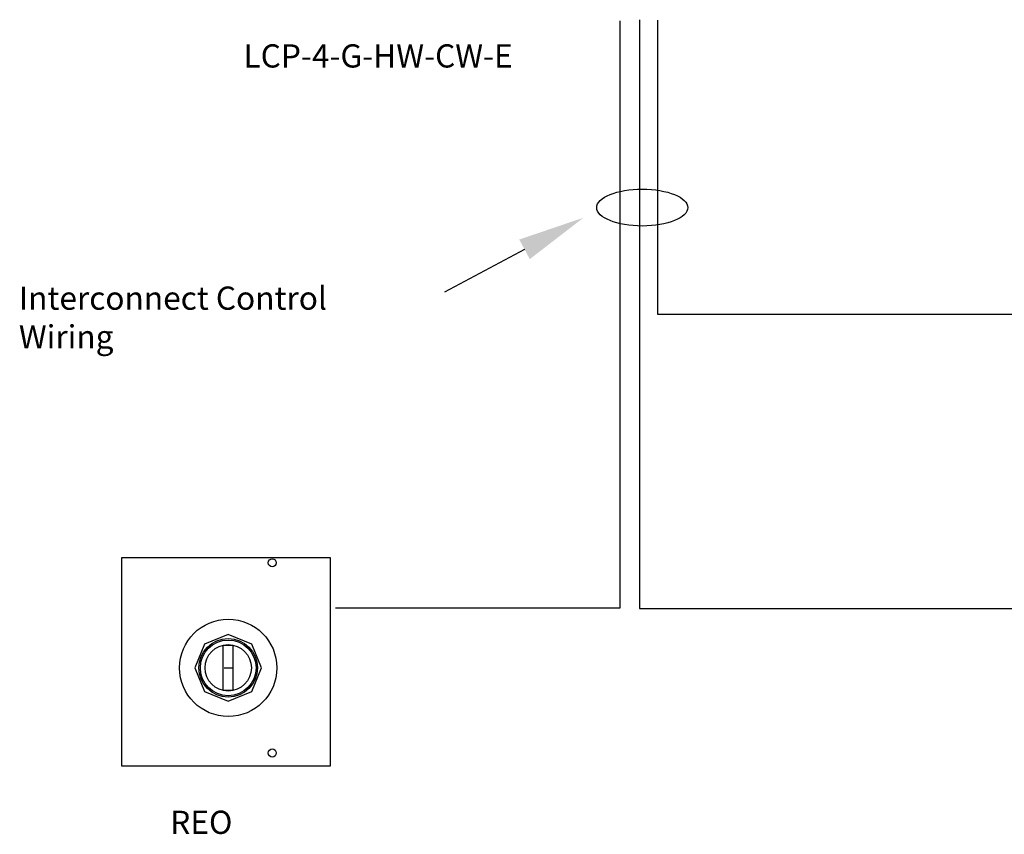
# Model space of a CAD drawing. Units: millimetres. Extents: x -1032 to 31069, y 891 to 19518.
# Drawn here: x -1032 to 8589, y 891 to 8850 of the extents above; entities that cross this region are included whole.
import ezdxf
from ezdxf.lldxf.tags import DXFTag

# ---------------------------------------------------------------- set-up
doc = ezdxf.new("R2010")
doc.units = ezdxf.units.MM
doc.header["$LTSCALE"] = 10
doc.layers.add('BDYFRM', color=7, linetype='Continuous')
doc.styles.get("Standard").update_dxf_attribs({"font": 'arial.ttf'})
tags = doc.linetypes.add('HIDDEN2', pattern=[0.1875, 0.125, -0.0625]).pattern_tags.tags
tags[6:7] = [DXFTag(74, 4), DXFTag(75, 0), DXFTag(340, '0'), DXFTag(46, 0.0), DXFTag(50, 0.0), DXFTag(44, 0.0), DXFTag(45, 0.0)]
tags[4:5] = [DXFTag(74, 4), DXFTag(75, 0), DXFTag(340, '0'), DXFTag(46, 0.0), DXFTag(50, 0.0), DXFTag(44, 0.0), DXFTag(45, 0.0)]

msp = doc.modelspace()

# ---------------------------------------------------------------- linework, layer by layer
at = {"color": 0}
msp.add_line((964.90401, 2517.26659), (1046.515, 2517.26659), dxfattribs=at)
at = {"linetype": 'ByBlock', "lineweight": -2}
msp.add_lwpolyline([(3900.88473, 6606.1068), (3118.15697, 6186.24321)], dxfattribs=at)
for points in [[(-34.25618, 3596.27823), (2002.10962, 3596.27823), (2002.10962, 1556.00343), (-34.25618, 1556.00343)], [(956.72954, 2738.60928), (1050.75135, 2738.60928), (1050.75135, 2295.08907), (956.72954, 2295.08907)]]:
    msp.add_lwpolyline(points, close=True)
at = {"color": 0, "linetype": 'HIDDEN2'}
msp.add_lwpolyline([(679.26553, 2517.26659), (774.87876, 2286.43585), (1005.7095, 2190.82263), (1236.54025, 2286.43585), (1332.15347, 2517.26659), (1236.54025, 2748.09734), (1005.7095, 2843.71056), (774.87876, 2748.09734)], close=True, dxfattribs=at)
for centre, radius in [((1435.98323, 3543.59392), 39.37926), ((1005.7095, 2517.26659), 475.24194), ((1435.98323, 1685.72108), 39.37926)]:
    msp.add_circle(centre, radius)
for radius in [285.63847, 272.03664, 226.6972]:
    msp.add_circle((1005.7095, 2517.26659), radius, dxfattribs=at)
msp.add_solid([(3849.44824, 6701.99692), (4476.22549, 6914.72576), (3952.32123, 6510.21667)])
at = {"layer": 'BDYFRM'}
for p, q in [((4831.51337, 8839.95265), (4831.51337, 3099.98035)), ((5025.21837, 8849.59363), (5025.21837, 3097.14712)), ((5201.33524, 8843.70191), (5201.33524, 5972.45521)), ((5201.33524, 5972.45521), (12923.77671, 5972.45521)), ((4831.51337, 3099.98035), (2053.04024, 3099.98035)), ((5025.21837, 3097.14712), (24070.13826, 3097.14712))]:
    msp.add_line(p, q, dxfattribs=at)
msp.add_ellipse((5051.17504, 7014.09994), major_axis=(445.10268, 0), ratio=0.404762481, dxfattribs=at)

# ---------------------------------------------------------------- texts
at = {"attachment_point": 1}
for s, width, insert, char_height in [('LCP-4-G-HW-CW-E', 3071.4188163, (1154.9512, 8609.03488), 226.6971999), ('Interconnect Control Wiring', 3941.9326314, (-1039.62952, 6242.62381), 226.6971999), ('REO', 1039.1308195, (439.12644, 1121.99934), 226.6972)]:
    msp.add_mtext_dynamic_manual_height_columns(s, width=width, gutter_width=177.05051, heights=[0], dxfattribs=dict(at, insert=insert, char_height=char_height))

doc.saveas('drawing.dxf')
